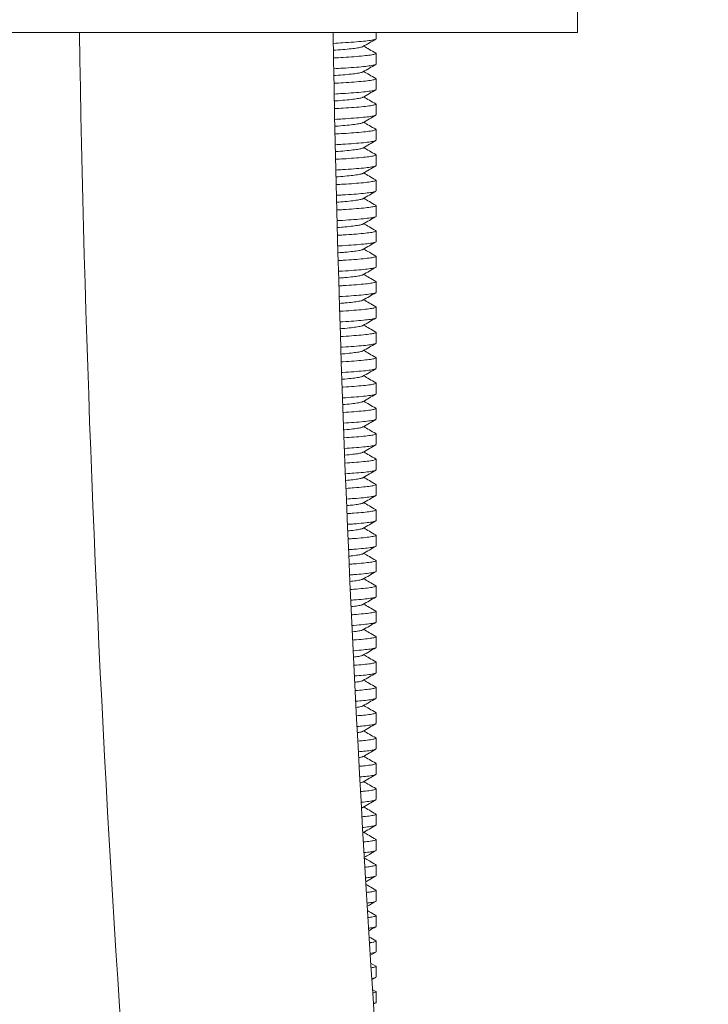
# Model space of a CAD drawing. Units: millimetres. Extents: x -216 to 549, y -413 to 623.
# Drawn here: x 148 to 175, y 166 to 205 of the extents above; entities that cross this region are included whole.
import ezdxf

# ---------------------------------------------------------------- set-up
doc = ezdxf.new("R2010")
doc.units = ezdxf.units.MM

msp = doc.modelspace()

# ---------------------------------------------------------------- linework, layer by layer
at = {"color": 7, "linetype": 'Continuous', "lineweight": 18}
for p, q in [((169.773, 204.492), (169.773, 205.492)), ((125.773, 204.492), (169.773, 204.492)), ((160.144, 204.481), (160.323, 204.492)), ((161.823, 204.237), (161.823, 204.492)), ((161.823, 203.237), (161.823, 203.659)), ((161.823, 202.237), (161.823, 202.659)), ((161.823, 201.237), (161.823, 201.659)), ((161.823, 200.237), (161.823, 200.659)), ((161.823, 199.237), (161.823, 199.659)), ((161.823, 198.237), (161.823, 198.659)), ((161.823, 197.237), (161.823, 197.659)), ((161.823, 196.237), (161.823, 196.659)), ((161.823, 195.237), (161.823, 195.659)), ((161.823, 194.237), (161.823, 194.659)), ((161.823, 193.237), (161.823, 193.659)), ((161.823, 192.237), (161.823, 192.659)), ((161.823, 191.237), (161.823, 191.659)), ((161.823, 190.237), (161.823, 190.659)), ((161.823, 189.237), (161.823, 189.659)), ((161.823, 188.237), (161.823, 188.659)), ((161.823, 187.237), (161.823, 187.659)), ((161.823, 186.237), (161.823, 186.659)), ((161.823, 185.237), (161.823, 185.659)), ((161.823, 184.237), (161.823, 184.659)), ((161.823, 183.237), (161.823, 183.659)), ((161.823, 182.237), (161.823, 182.659)), ((161.823, 181.237), (161.823, 181.659)), ((161.823, 180.237), (161.823, 180.659)), ((161.823, 179.237), (161.823, 179.659)), ((161.823, 178.237), (161.823, 178.659)), ((161.823, 177.237), (161.823, 177.659)), ((161.823, 176.237), (161.823, 176.659)), ((161.823, 175.237), (161.823, 175.659)), ((161.823, 174.237), (161.823, 174.659)), ((161.823, 173.237), (161.823, 173.659)), ((161.823, 172.237), (161.823, 172.659)), ((161.823, 171.237), (161.823, 171.659)), ((161.823, 170.237), (161.823, 170.659)), ((161.823, 169.237), (161.823, 169.659)), ((161.823, 168.237), (161.823, 168.659)), ((161.608, 168.106), (161.812, 168.224)), ((161.811, 167.673), (161.631, 167.777)), ((161.823, 167.237), (161.823, 167.659)), ((161.674, 167.144), (161.812, 167.224)), ((161.811, 166.673), (161.702, 166.736)), ((161.823, 166.237), (161.823, 166.659)), ((161.739, 166.182), (161.812, 166.224))]:
    msp.add_line(p, q, dxfattribs=at)
for radius, start in [(775.556, 180.93828), (765.556, 180.951326)]:
    msp.add_arc((925.579, 217.192), radius, start, 191.323693, dxfattribs=at)
for points, knots in [([(161.823, 204.237), (161.813, 204.227), (161.791, 204.208), (161.617, 204.176), (161.341, 204.142), (160.965, 204.11), (160.564, 204.082), (160.272, 204.066), (160.151, 204.059)], [0, 0, 0, 0, 0.171042, 0.347756, 0.526845, 0.704739, 0.878005, 1, 1, 1, 1]), ([(161.309, 203.932), (161.393, 203.981), (161.56, 204.078), (161.728, 204.175), (161.812, 204.224)], [0, 0, 0, 0, 0.49984, 1, 1, 1, 1]), ([(160.155, 203.786), (160.18, 203.787), (160.346, 203.799), (160.609, 203.821), (160.924, 203.854), (161.15, 203.887), (161.277, 203.914), (161.293, 203.928), (161.298, 203.932)], [0, 0, 0, 0, 0.037559, 0.25042, 0.468981, 0.689015, 0.906122, 1, 1, 1, 1]), ([(161.811, 203.673), (161.728, 203.721), (161.569, 203.813), (161.411, 203.905), (161.336, 203.948)], [0, 0, 0, 0, 0.528976, 1, 1, 1, 1]), ([(160.16, 203.482), (160.287, 203.489), (160.574, 203.505), (160.973, 203.533), (161.341, 203.565), (161.62, 203.598), (161.782, 203.631), (161.842, 203.654), (161.809, 203.668), (161.798, 203.673)], [0, 0, 0, 0, 0.119825, 0.271747, 0.436926, 0.603215, 0.767299, 0.926116, 1, 1, 1, 1]), ([(161.823, 203.237), (161.813, 203.227), (161.791, 203.208), (161.617, 203.176), (161.341, 203.142), (160.965, 203.11), (160.569, 203.082), (160.282, 203.066), (160.167, 203.06)], [0, 0, 0, 0, 0.172002, 0.349707, 0.5298, 0.708691, 0.882929, 1, 1, 1, 1]), ([(161.309, 202.932), (161.393, 202.981), (161.56, 203.078), (161.728, 203.175), (161.812, 203.224)], [0, 0, 0, 0, 0.4998401, 1, 1, 1, 1]), ([(160.172, 202.787), (160.191, 202.788), (160.351, 202.799), (160.609, 202.821), (160.924, 202.854), (161.15, 202.887), (161.277, 202.914), (161.293, 202.928), (161.298, 202.932)], [0, 0, 0, 0, 0.0295553, 0.2441867, 0.4645648, 0.6864283, 0.905341, 1, 1, 1, 1]), ([(160.176, 202.483), (160.298, 202.49), (160.579, 202.506), (160.972, 202.533), (161.341, 202.565), (161.62, 202.598), (161.782, 202.631), (161.842, 202.654), (161.809, 202.668), (161.798, 202.673)], [0, 0, 0, 0, 0.1152021, 0.2679216, 0.4339682, 0.6011308, 0.7660763, 0.9257282, 1, 1, 1, 1]), ([(161.811, 202.673), (161.728, 202.721), (161.569, 202.813), (161.411, 202.905), (161.336, 202.948)], [0, 0, 0, 0, 0.528976, 1, 1, 1, 1]), ([(161.823, 202.237), (161.813, 202.227), (161.791, 202.208), (161.617, 202.176), (161.341, 202.142), (160.965, 202.11), (160.574, 202.083), (160.293, 202.067), (160.183, 202.061)], [0, 0, 0, 0, 0.1729719, 0.3516789, 0.532788, 0.712688, 0.8879091, 1, 1, 1, 1]), ([(160.188, 201.788), (160.202, 201.789), (160.356, 201.799), (160.609, 201.821), (160.924, 201.854), (161.15, 201.887), (161.277, 201.914), (161.293, 201.928), (161.298, 201.932)], [0, 0, 0, 0, 0.021417, 0.237848, 0.460075, 0.683799, 0.904547, 1, 1, 1, 1]), ([(161.309, 201.932), (161.393, 201.981), (161.56, 202.078), (161.728, 202.175), (161.812, 202.224)], [0, 0, 0, 0, 0.49984, 1, 1, 1, 1]), ([(161.811, 201.673), (161.728, 201.721), (161.569, 201.813), (161.411, 201.905), (161.336, 201.948)], [0, 0, 0, 0, 0.528976, 1, 1, 1, 1]), ([(160.193, 201.484), (160.308, 201.491), (160.584, 201.506), (160.972, 201.533), (161.341, 201.565), (161.62, 201.598), (161.782, 201.631), (161.842, 201.654), (161.809, 201.668), (161.798, 201.673)], [0, 0, 0, 0, 0.1105302, 0.2640561, 0.4309795, 0.5990247, 0.7648411, 0.9253361, 1, 1, 1, 1]), ([(161.798, 201.223), (161.791, 201.218), (161.771, 201.203), (161.615, 201.176), (161.342, 201.142), (160.965, 201.11), (160.579, 201.083), (160.304, 201.068), (160.2, 201.062)], [0, 0, 0, 0, 0.101942, 0.29733, 0.495344, 0.692036, 0.883613, 1, 1, 1, 1]), ([(161.309, 200.932), (161.393, 200.981), (161.56, 201.078), (161.728, 201.175), (161.812, 201.224)], [0, 0, 0, 0, 0.49984, 1, 1, 1, 1]), ([(160.204, 200.789), (160.212, 200.79), (160.361, 200.8), (160.608, 200.821), (160.924, 200.854), (161.15, 200.887), (161.277, 200.914), (161.293, 200.928), (161.298, 200.932)], [0, 0, 0, 0, 0.013141, 0.231403, 0.455508, 0.681124, 0.90374, 1, 1, 1, 1]), ([(161.811, 200.673), (161.728, 200.721), (161.569, 200.813), (161.411, 200.905), (161.336, 200.948)], [0, 0, 0, 0, 0.528976, 1, 1, 1, 1]), ([(160.209, 200.485), (160.319, 200.491), (160.589, 200.506), (160.972, 200.533), (161.341, 200.565), (161.62, 200.598), (161.782, 200.631), (161.842, 200.654), (161.809, 200.668), (161.798, 200.673)], [0, 0, 0, 0, 0.105809, 0.26015, 0.427959, 0.596896, 0.763593, 0.92494, 1, 1, 1, 1]), ([(161.798, 200.223), (161.791, 200.218), (161.771, 200.203), (161.615, 200.176), (161.342, 200.142), (160.965, 200.11), (160.584, 200.083), (160.314, 200.068), (160.216, 200.063)], [0, 0, 0, 0, 0.102574, 0.299175, 0.498417, 0.69633, 0.889095, 1, 1, 1, 1]), ([(161.309, 199.932), (161.393, 199.981), (161.56, 200.078), (161.728, 200.175), (161.812, 200.224)], [0, 0, 0, 0, 0.49984, 1, 1, 1, 1]), ([(160.22, 199.79), (160.223, 199.79), (160.366, 199.8), (160.608, 199.821), (160.924, 199.854), (161.15, 199.887), (161.277, 199.914), (161.293, 199.928), (161.298, 199.932)], [0, 0, 0, 0, 0.004599, 0.22475, 0.450796, 0.678364, 0.902907, 1, 1, 1, 1]), ([(160.229, 199.486), (160.332, 199.492), (160.595, 199.507), (160.972, 199.533), (161.341, 199.565), (161.62, 199.598), (161.782, 199.631), (161.842, 199.654), (161.809, 199.668), (161.798, 199.673)], [0, 0, 0, 0, 0.0998052, 0.2551823, 0.4241184, 0.5941899, 0.7620056, 0.9244358, 1, 1, 1, 1]), ([(161.811, 199.673), (161.728, 199.721), (161.569, 199.813), (161.411, 199.905), (161.336, 199.948)], [0, 0, 0, 0, 0.528976, 1, 1, 1, 1]), ([(161.823, 199.237), (161.813, 199.227), (161.791, 199.208), (161.617, 199.176), (161.341, 199.142), (160.965, 199.11), (160.592, 199.084), (160.331, 199.069), (160.242, 199.064)], [0, 0, 0, 0, 0.176549, 0.358951, 0.543805, 0.727425, 0.906269, 1, 1, 1, 1]), ([(161.309, 198.932), (161.393, 198.981), (161.56, 199.078), (161.728, 199.175), (161.812, 199.224)], [0, 0, 0, 0, 0.49984, 1, 1, 1, 1]), ([(160.25, 198.792), (160.37, 198.802), (160.62, 198.821), (160.922, 198.854), (161.15, 198.887), (161.277, 198.914), (161.293, 198.928), (161.298, 198.932)], [0, 0, 0, 0, 0.211529, 0.44143, 0.672879, 0.901251, 1, 1, 1, 1]), ([(161.811, 198.673), (161.728, 198.721), (161.569, 198.813), (161.411, 198.905), (161.336, 198.948)], [0, 0, 0, 0, 0.528976, 1, 1, 1, 1]), ([(160.258, 198.488), (160.351, 198.493), (160.604, 198.507), (160.972, 198.533), (161.341, 198.565), (161.62, 198.598), (161.782, 198.631), (161.842, 198.654), (161.809, 198.668), (161.798, 198.673)], [0, 0, 0, 0, 0.091091, 0.247972, 0.418544, 0.590262, 0.759702, 0.923704, 1, 1, 1, 1]), ([(161.798, 198.223), (161.791, 198.218), (161.771, 198.203), (161.615, 198.176), (161.342, 198.142), (160.964, 198.11), (160.601, 198.084), (160.35, 198.07), (160.271, 198.066)], [0, 0, 0, 0, 0.1047757, 0.3055952, 0.5091139, 0.711274, 0.9081762, 1, 1, 1, 1]), ([(161.309, 197.932), (161.393, 197.981), (161.56, 198.078), (161.728, 198.175), (161.812, 198.224)], [0, 0, 0, 0, 0.49984, 1, 1, 1, 1]), ([(160.279, 197.795), (160.388, 197.803), (160.628, 197.822), (160.922, 197.854), (161.15, 197.887), (161.277, 197.914), (161.293, 197.928), (161.298, 197.932)], [0, 0, 0, 0, 0.197327, 0.431368, 0.666987, 0.899472, 1, 1, 1, 1]), ([(160.288, 197.49), (160.371, 197.494), (160.613, 197.508), (160.972, 197.533), (161.341, 197.565), (161.62, 197.598), (161.782, 197.631), (161.842, 197.654), (161.809, 197.668), (161.798, 197.673)], [0, 0, 0, 0, 0.082207, 0.240621, 0.41286, 0.586256, 0.757353, 0.922959, 1, 1, 1, 1]), ([(161.811, 197.673), (161.728, 197.721), (161.569, 197.813), (161.411, 197.905), (161.336, 197.948)], [0, 0, 0, 0, 0.528976, 1, 1, 1, 1]), ([(161.823, 197.237), (161.813, 197.227), (161.791, 197.208), (161.617, 197.176), (161.341, 197.142), (160.964, 197.11), (160.61, 197.085), (160.37, 197.072), (160.3, 197.068)], [0, 0, 0, 0, 0.180272, 0.366522, 0.555275, 0.742768, 0.925384, 1, 1, 1, 1]), ([(160.308, 196.797), (160.407, 196.805), (160.637, 196.823), (160.922, 196.854), (161.15, 196.887), (161.277, 196.914), (161.293, 196.928), (161.298, 196.932)], [0, 0, 0, 0, 0.182603, 0.420938, 0.660879, 0.897628, 1, 1, 1, 1]), ([(161.309, 196.932), (161.393, 196.981), (161.56, 197.078), (161.728, 197.175), (161.812, 197.224)], [0, 0, 0, 0, 0.49984, 1, 1, 1, 1]), ([(161.811, 196.673), (161.728, 196.721), (161.569, 196.813), (161.411, 196.905), (161.336, 196.948)], [0, 0, 0, 0, 0.528976, 1, 1, 1, 1]), ([(160.317, 196.491), (160.39, 196.495), (160.622, 196.508), (160.972, 196.533), (161.341, 196.565), (161.62, 196.598), (161.782, 196.631), (161.842, 196.654), (161.809, 196.668), (161.798, 196.673)], [0, 0, 0, 0, 0.073147, 0.233125, 0.407064, 0.582172, 0.754958, 0.922198, 1, 1, 1, 1]), ([(161.823, 196.237), (161.813, 196.227), (161.791, 196.208), (161.617, 196.176), (161.342, 196.142), (160.964, 196.11), (160.619, 196.086), (160.389, 196.073), (160.329, 196.069)], [0, 0, 0, 0, 0.1821937, 0.3704283, 0.5611931, 0.7506843, 0.9352472, 1, 1, 1, 1]), ([(161.309, 195.932), (161.393, 195.981), (161.56, 196.078), (161.728, 196.175), (161.812, 196.224)], [0, 0, 0, 0, 0.49984, 1, 1, 1, 1]), ([(160.337, 195.8), (160.426, 195.807), (160.646, 195.824), (160.922, 195.854), (161.15, 195.887), (161.277, 195.914), (161.293, 195.928), (161.298, 195.932)], [0, 0, 0, 0, 0.167329, 0.410117, 0.654542, 0.895715, 1, 1, 1, 1]), ([(161.811, 195.673), (161.728, 195.721), (161.569, 195.813), (161.411, 195.905), (161.336, 195.948)], [0, 0, 0, 0, 0.528976, 1, 1, 1, 1]), ([(160.346, 195.493), (160.409, 195.497), (160.631, 195.509), (160.971, 195.533), (161.341, 195.565), (161.62, 195.598), (161.782, 195.631), (161.842, 195.654), (161.809, 195.668), (161.798, 195.673)], [0, 0, 0, 0, 0.0639064, 0.2254798, 0.4011528, 0.5780066, 0.7525147, 0.9214224, 1, 1, 1, 1]), ([(161.823, 195.237), (161.813, 195.227), (161.791, 195.208), (161.617, 195.176), (161.342, 195.142), (160.964, 195.11), (160.628, 195.086), (160.408, 195.074), (160.358, 195.071)], [0, 0, 0, 0, 0.184156, 0.374419, 0.567239, 0.758772, 0.945323, 1, 1, 1, 1]), ([(160.366, 194.802), (160.445, 194.808), (160.654, 194.825), (160.922, 194.854), (161.151, 194.887), (161.277, 194.914), (161.293, 194.928), (161.298, 194.932)], [0, 0, 0, 0, 0.151474, 0.398885, 0.647964, 0.893729, 1, 1, 1, 1]), ([(161.309, 194.932), (161.393, 194.981), (161.56, 195.078), (161.728, 195.175), (161.812, 195.224)], [0, 0, 0, 0, 0.4998401, 1, 1, 1, 1]), ([(161.811, 194.673), (161.728, 194.721), (161.569, 194.813), (161.411, 194.905), (161.336, 194.948)], [0, 0, 0, 0, 0.528976, 1, 1, 1, 1]), ([(160.375, 194.495), (160.428, 194.498), (160.641, 194.51), (160.971, 194.533), (161.341, 194.565), (161.62, 194.598), (161.782, 194.631), (161.842, 194.654), (161.809, 194.668), (161.798, 194.673)], [0, 0, 0, 0, 0.0544798, 0.2176802, 0.3951224, 0.5737571, 0.7500225, 0.9206311, 1, 1, 1, 1]), ([(161.823, 194.237), (161.813, 194.227), (161.791, 194.208), (161.617, 194.176), (161.342, 194.142), (160.964, 194.11), (160.637, 194.087), (160.427, 194.075), (160.387, 194.073)], [0, 0, 0, 0, 0.186162, 0.378497, 0.573416, 0.767035, 0.955618, 1, 1, 1, 1]), ([(161.309, 193.932), (161.393, 193.981), (161.56, 194.078), (161.728, 194.175), (161.812, 194.224)], [0, 0, 0, 0, 0.4998401, 1, 1, 1, 1]), ([(160.395, 193.804), (160.464, 193.81), (160.663, 193.826), (160.921, 193.854), (161.151, 193.887), (161.277, 193.914), (161.293, 193.928), (161.298, 193.932)], [0, 0, 0, 0, 0.1350025, 0.3872163, 0.64113, 0.8916666, 1, 1, 1, 1]), ([(161.811, 193.673), (161.728, 193.721), (161.569, 193.813), (161.411, 193.905), (161.336, 193.948)], [0, 0, 0, 0, 0.528976, 1, 1, 1, 1]), ([(160.404, 193.496), (160.447, 193.499), (160.65, 193.51), (160.971, 193.533), (161.341, 193.565), (161.62, 193.598), (161.782, 193.631), (161.842, 193.654), (161.809, 193.668), (161.798, 193.673)], [0, 0, 0, 0, 0.0448615, 0.209722, 0.3889692, 0.5694211, 0.7474796, 0.9198237, 1, 1, 1, 1]), ([(161.823, 193.237), (161.813, 193.227), (161.791, 193.208), (161.617, 193.176), (161.342, 193.142), (160.963, 193.11), (160.646, 193.087), (160.446, 193.076), (160.416, 193.074)], [0, 0, 0, 0, 0.1882117, 0.3826639, 0.5797299, 0.7754802, 0.9661394, 1, 1, 1, 1]), ([(161.309, 192.932), (161.393, 192.981), (161.56, 193.078), (161.728, 193.175), (161.812, 193.224)], [0, 0, 0, 0, 0.49984, 1, 1, 1, 1]), ([(160.424, 192.807), (160.483, 192.811), (160.671, 192.826), (160.921, 192.854), (161.151, 192.887), (161.277, 192.914), (161.293, 192.928), (161.298, 192.932)], [0, 0, 0, 0, 0.117879, 0.375086, 0.634026, 0.889522, 1, 1, 1, 1]), ([(160.433, 192.498), (160.467, 192.5), (160.659, 192.511), (160.971, 192.533), (161.341, 192.565), (161.62, 192.598), (161.782, 192.631), (161.842, 192.654), (161.809, 192.668), (161.798, 192.673)], [0, 0, 0, 0, 0.035045, 0.2016, 0.38269, 0.564996, 0.744884, 0.919, 1, 1, 1, 1]), ([(161.811, 192.673), (161.728, 192.721), (161.569, 192.813), (161.411, 192.905), (161.336, 192.948)], [0, 0, 0, 0, 0.528976, 1, 1, 1, 1]), ([(161.823, 192.237), (161.813, 192.227), (161.791, 192.208), (161.617, 192.176), (161.342, 192.142), (160.963, 192.11), (160.655, 192.088), (160.466, 192.077), (160.446, 192.076)], [0, 0, 0, 0, 0.190307, 0.386924, 0.586184, 0.784114, 0.976895, 1, 1, 1, 1]), ([(161.309, 191.932), (161.393, 191.981), (161.56, 192.078), (161.728, 192.175), (161.812, 192.224)], [0, 0, 0, 0, 0.49984, 1, 1, 1, 1]), ([(160.453, 191.809), (160.502, 191.813), (160.68, 191.827), (160.921, 191.854), (161.151, 191.887), (161.277, 191.914), (161.293, 191.928), (161.298, 191.932)], [0, 0, 0, 0, 0.100064, 0.362465, 0.626635, 0.887291, 1, 1, 1, 1]), ([(161.811, 191.673), (161.728, 191.721), (161.569, 191.813), (161.411, 191.905), (161.336, 191.948)], [0, 0, 0, 0, 0.528976, 1, 1, 1, 1]), ([(160.462, 191.5), (160.486, 191.501), (160.668, 191.511), (160.97, 191.533), (161.341, 191.565), (161.62, 191.598), (161.782, 191.631), (161.842, 191.654), (161.809, 191.668), (161.798, 191.673)], [0, 0, 0, 0, 0.025025, 0.19331, 0.37628, 0.560479, 0.742235, 0.918159, 1, 1, 1, 1]), ([(161.798, 191.223), (161.791, 191.218), (161.771, 191.203), (161.615, 191.176), (161.343, 191.142), (160.962, 191.11), (160.664, 191.088), (160.485, 191.078), (160.475, 191.078)], [0, 0, 0, 0, 0.113837, 0.332023, 0.553142, 0.772785, 0.986715, 1, 1, 1, 1]), ([(161.309, 190.932), (161.393, 190.981), (161.56, 191.078), (161.728, 191.175), (161.812, 191.224)], [0, 0, 0, 0, 0.49984, 1, 1, 1, 1]), ([(160.482, 190.812), (160.521, 190.815), (160.689, 190.828), (160.92, 190.854), (161.151, 190.887), (161.277, 190.914), (161.293, 190.928), (161.298, 190.932)], [0, 0, 0, 0, 0.081515, 0.349325, 0.618939, 0.884968, 1, 1, 1, 1]), ([(160.491, 190.501), (160.505, 190.502), (160.677, 190.512), (160.97, 190.533), (161.341, 190.565), (161.62, 190.598), (161.782, 190.631), (161.842, 190.654), (161.809, 190.668), (161.798, 190.673)], [0, 0, 0, 0, 0.014795, 0.184845, 0.369735, 0.555867, 0.739531, 0.9173, 1, 1, 1, 1]), ([(161.811, 190.673), (161.728, 190.721), (161.569, 190.813), (161.411, 190.905), (161.336, 190.948)], [0, 0, 0, 0, 0.528976, 1, 1, 1, 1]), ([(161.823, 190.237), (161.813, 190.227), (161.791, 190.208), (161.617, 190.176), (161.342, 190.142), (160.962, 190.11), (160.673, 190.089), (160.505, 190.079), (160.504, 190.079)], [0, 0, 0, 0, 0.194641, 0.395736, 0.599533, 0.80197, 0.999142, 1, 1, 1, 1]), ([(160.513, 189.814), (160.542, 189.816), (160.698, 189.829), (160.92, 189.854), (161.151, 189.887), (161.277, 189.914), (161.293, 189.928), (161.298, 189.932)], [0, 0, 0, 0, 0.061235, 0.3349578, 0.6105253, 0.8824278, 1, 1, 1, 1]), ([(161.309, 189.932), (161.393, 189.981), (161.56, 190.078), (161.728, 190.175), (161.812, 190.224)], [0, 0, 0, 0, 0.49984, 1, 1, 1, 1]), ([(161.811, 189.673), (161.728, 189.721), (161.569, 189.813), (161.411, 189.905), (161.336, 189.948)], [0, 0, 0, 0, 0.528976, 1, 1, 1, 1]), ([(160.526, 189.503), (160.528, 189.503), (160.688, 189.513), (160.969, 189.533), (161.341, 189.565), (161.62, 189.598), (161.782, 189.631), (161.842, 189.654), (161.809, 189.668), (161.798, 189.673)], [0, 0, 0, 0, 0.002382, 0.174575, 0.361794, 0.550271, 0.736249, 0.916258, 1, 1, 1, 1]), ([(161.798, 189.223), (161.791, 189.218), (161.771, 189.203), (161.616, 189.176), (161.34, 189.142), (160.98, 189.11), (160.684, 189.091), (160.544, 189.082)], [0, 0, 0, 0, 0.11754, 0.342824, 0.571137, 0.797925, 1, 1, 1, 1]), ([(161.309, 188.932), (161.393, 188.981), (161.56, 189.078), (161.728, 189.175), (161.812, 189.224)], [0, 0, 0, 0, 0.49984, 1, 1, 1, 1]), ([(160.555, 188.817), (160.569, 188.819), (160.711, 188.83), (160.919, 188.854), (161.151, 188.887), (161.277, 188.914), (161.293, 188.928), (161.298, 188.932)], [0, 0, 0, 0, 0.031827, 0.314124, 0.598324, 0.878745, 1, 1, 1, 1]), ([(161.811, 188.673), (161.728, 188.721), (161.569, 188.813), (161.411, 188.905), (161.336, 188.948)], [0, 0, 0, 0, 0.528976, 1, 1, 1, 1]), ([(160.568, 188.506), (160.699, 188.515), (160.987, 188.534), (161.339, 188.565), (161.62, 188.598), (161.782, 188.631), (161.842, 188.654), (161.809, 188.668), (161.798, 188.673)], [0, 0, 0, 0, 0.160275, 0.350738, 0.54248, 0.73168, 0.914807, 1, 1, 1, 1]), ([(161.798, 188.223), (161.791, 188.218), (161.771, 188.203), (161.616, 188.176), (161.34, 188.142), (160.993, 188.111), (160.711, 188.093), (160.586, 188.085)], [0, 0, 0, 0, 0.120051, 0.350148, 0.583337, 0.81497, 1, 1, 1, 1]), ([(160.597, 187.821), (160.597, 187.821), (160.723, 187.831), (160.918, 187.854), (161.151, 187.887), (161.277, 187.914), (161.293, 187.928), (161.298, 187.932)], [0, 0, 0, 0, 0.000516, 0.291943, 0.585334, 0.874823, 1, 1, 1, 1]), ([(161.309, 187.932), (161.393, 187.981), (161.56, 188.078), (161.728, 188.175), (161.812, 188.224)], [0, 0, 0, 0, 0.49984, 1, 1, 1, 1]), ([(161.811, 187.673), (161.728, 187.721), (161.569, 187.813), (161.411, 187.905), (161.336, 187.948)], [0, 0, 0, 0, 0.528976, 1, 1, 1, 1]), ([(160.61, 187.509), (160.727, 187.517), (160.999, 187.535), (161.339, 187.565), (161.62, 187.598), (161.782, 187.631), (161.842, 187.654), (161.809, 187.668), (161.798, 187.673)], [0, 0, 0, 0, 0.145194, 0.339077, 0.534263, 0.726861, 0.913277, 1, 1, 1, 1]), ([(161.823, 187.237), (161.813, 187.227), (161.791, 187.208), (161.618, 187.176), (161.339, 187.142), (161.005, 187.112), (160.738, 187.095), (160.628, 187.088)], [0, 0, 0, 0, 0.205967, 0.418764, 0.63442, 0.848637, 1, 1, 1, 1]), ([(161.309, 186.932), (161.393, 186.981), (161.56, 187.078), (161.728, 187.175), (161.812, 187.224)], [0, 0, 0, 0, 0.49984, 1, 1, 1, 1]), ([(160.639, 186.825), (160.733, 186.835), (160.937, 186.855), (161.149, 186.887), (161.277, 186.914), (161.293, 186.928), (161.298, 186.932)], [0, 0, 0, 0, 0.26303, 0.568402, 0.869712, 1, 1, 1, 1]), ([(161.811, 186.673), (161.728, 186.721), (161.569, 186.813), (161.411, 186.905), (161.336, 186.948)], [0, 0, 0, 0, 0.528976, 1, 1, 1, 1]), ([(160.652, 186.512), (160.754, 186.519), (161.011, 186.536), (161.339, 186.565), (161.62, 186.598), (161.782, 186.631), (161.842, 186.654), (161.809, 186.668), (161.798, 186.673)], [0, 0, 0, 0, 0.1295613, 0.3269901, 0.5257459, 0.7218655, 0.9116911, 1, 1, 1, 1]), ([(161.823, 186.237), (161.813, 186.227), (161.791, 186.208), (161.618, 186.176), (161.339, 186.142), (161.017, 186.113), (160.766, 186.097), (160.67, 186.091)], [0, 0, 0, 0, 0.210118, 0.427203, 0.647206, 0.865741, 1, 1, 1, 1]), ([(161.309, 185.932), (161.393, 185.981), (161.56, 186.078), (161.728, 186.175), (161.812, 186.224)], [0, 0, 0, 0, 0.49984, 1, 1, 1, 1]), ([(160.681, 185.83), (160.76, 185.838), (160.949, 185.857), (161.148, 185.887), (161.277, 185.914), (161.293, 185.928), (161.298, 185.932)], [0, 0, 0, 0, 0.231562, 0.549973, 0.864149, 1, 1, 1, 1]), ([(160.694, 185.515), (160.781, 185.521), (161.024, 185.537), (161.338, 185.565), (161.62, 185.598), (161.782, 185.631), (161.842, 185.654), (161.809, 185.668), (161.798, 185.673)], [0, 0, 0, 0, 0.113346, 0.314453, 0.516911, 0.716684, 0.910046, 1, 1, 1, 1]), ([(161.811, 185.673), (161.728, 185.721), (161.569, 185.813), (161.411, 185.905), (161.336, 185.948)], [0, 0, 0, 0, 0.528976, 1, 1, 1, 1]), ([(161.823, 185.237), (161.813, 185.227), (161.791, 185.208), (161.618, 185.176), (161.339, 185.142), (161.03, 185.114), (160.793, 185.099), (160.712, 185.093)], [0, 0, 0, 0, 0.21444, 0.43599, 0.660518, 0.883547, 1, 1, 1, 1]), ([(161.309, 184.932), (161.393, 184.981), (161.56, 185.078), (161.728, 185.175), (161.812, 185.224)], [0, 0, 0, 0, 0.49984, 1, 1, 1, 1]), ([(160.723, 184.834), (160.787, 184.841), (160.96, 184.858), (161.148, 184.887), (161.277, 184.914), (161.293, 184.928), (161.298, 184.932)], [0, 0, 0, 0, 0.197287, 0.5299, 0.858089, 1, 1, 1, 1]), ([(161.811, 184.673), (161.728, 184.721), (161.569, 184.813), (161.411, 184.905), (161.336, 184.948)], [0, 0, 0, 0, 0.528976, 1, 1, 1, 1]), ([(160.736, 184.518), (160.809, 184.522), (161.036, 184.538), (161.338, 184.565), (161.621, 184.598), (161.782, 184.631), (161.842, 184.654), (161.809, 184.668), (161.798, 184.673)], [0, 0, 0, 0, 0.096515, 0.301439, 0.507741, 0.711306, 0.908338, 1, 1, 1, 1]), ([(161.823, 184.237), (161.813, 184.227), (161.791, 184.208), (161.618, 184.176), (161.338, 184.142), (161.042, 184.115), (160.82, 184.101), (160.754, 184.096)], [0, 0, 0, 0, 0.218943, 0.445146, 0.674389, 0.902102, 1, 1, 1, 1]), ([(161.309, 183.932), (161.393, 183.981), (161.56, 184.078), (161.728, 184.175), (161.812, 184.224)], [0, 0, 0, 0, 0.49984, 1, 1, 1, 1]), ([(160.765, 183.839), (160.814, 183.844), (160.972, 183.86), (161.147, 183.887), (161.277, 183.914), (161.293, 183.928), (161.298, 183.932)], [0, 0, 0, 0, 0.159811, 0.507953, 0.851464, 1, 1, 1, 1]), ([(160.778, 183.521), (160.836, 183.524), (161.049, 183.539), (161.338, 183.565), (161.621, 183.598), (161.782, 183.631), (161.842, 183.654), (161.809, 183.668), (161.798, 183.673)], [0, 0, 0, 0, 0.079033, 0.287922, 0.498216, 0.70572, 0.906565, 1, 1, 1, 1]), ([(161.811, 183.673), (161.728, 183.721), (161.569, 183.813), (161.411, 183.905), (161.336, 183.948)], [0, 0, 0, 0, 0.528976, 1, 1, 1, 1]), ([(161.823, 183.237), (161.812, 183.227), (161.791, 183.208), (161.618, 183.176), (161.338, 183.142), (161.055, 183.116), (160.848, 183.103), (160.796, 183.099)], [0, 0, 0, 0, 0.22364, 0.454695, 0.688855, 0.921453, 1, 1, 1, 1]), ([(160.807, 182.843), (160.841, 182.847), (160.983, 182.861), (161.147, 182.887), (161.277, 182.914), (161.293, 182.928), (161.298, 182.932)], [0, 0, 0, 0, 0.118665, 0.483856, 0.84419, 1, 1, 1, 1]), ([(161.309, 182.932), (161.393, 182.981), (161.56, 183.078), (161.728, 183.175), (161.812, 183.224)], [0, 0, 0, 0, 0.49984, 1, 1, 1, 1]), ([(161.811, 182.673), (161.728, 182.721), (161.569, 182.813), (161.411, 182.905), (161.336, 182.948)], [0, 0, 0, 0, 0.528976, 1, 1, 1, 1]), ([(160.82, 182.523), (160.864, 182.526), (161.061, 182.54), (161.337, 182.565), (161.621, 182.598), (161.782, 182.631), (161.842, 182.654), (161.809, 182.668), (161.798, 182.673)], [0, 0, 0, 0, 0.06086, 0.273872, 0.488315, 0.699913, 0.904721, 1, 1, 1, 1]), ([(161.823, 182.237), (161.812, 182.227), (161.791, 182.208), (161.618, 182.176), (161.337, 182.142), (161.067, 182.117), (160.876, 182.105), (160.838, 182.102)], [0, 0, 0, 0, 0.228542, 0.464662, 0.703956, 0.941652, 1, 1, 1, 1]), ([(161.309, 181.932), (161.393, 181.981), (161.56, 182.078), (161.728, 182.175), (161.812, 182.224)], [0, 0, 0, 0, 0.49984, 1, 1, 1, 1]), ([(160.848, 181.847), (160.869, 181.849), (160.995, 181.863), (161.146, 181.887), (161.277, 181.914), (161.293, 181.928), (161.298, 181.932)], [0, 0, 0, 0, 0.073281, 0.457277, 0.836166, 1, 1, 1, 1]), ([(161.811, 181.673), (161.728, 181.721), (161.569, 181.813), (161.411, 181.905), (161.336, 181.948)], [0, 0, 0, 0, 0.528976, 1, 1, 1, 1]), ([(160.862, 181.526), (160.891, 181.528), (161.074, 181.541), (161.336, 181.565), (161.621, 181.598), (161.782, 181.631), (161.842, 181.654), (161.809, 181.668), (161.798, 181.673)], [0, 0, 0, 0, 0.041957, 0.259256, 0.478015, 0.693873, 0.902803, 1, 1, 1, 1]), ([(161.823, 181.237), (161.812, 181.227), (161.791, 181.208), (161.619, 181.176), (161.337, 181.142), (161.08, 181.118), (160.903, 181.106), (160.88, 181.105)], [0, 0, 0, 0, 0.233664, 0.475076, 0.719733, 0.962756, 1, 1, 1, 1]), ([(160.89, 180.852), (160.896, 180.852), (161.007, 180.864), (161.144, 180.887), (161.278, 180.914), (161.293, 180.928), (161.298, 180.932)], [0, 0, 0, 0, 0.02297, 0.427813, 0.827272, 1, 1, 1, 1]), ([(161.309, 180.932), (161.393, 180.981), (161.56, 181.078), (161.728, 181.175), (161.812, 181.224)], [0, 0, 0, 0, 0.49984, 1, 1, 1, 1]), ([(161.811, 180.673), (161.728, 180.721), (161.569, 180.813), (161.411, 180.905), (161.336, 180.948)], [0, 0, 0, 0, 0.528976, 1, 1, 1, 1]), ([(160.904, 180.529), (160.919, 180.53), (161.087, 180.542), (161.336, 180.565), (161.621, 180.598), (161.782, 180.631), (161.842, 180.654), (161.809, 180.668), (161.798, 180.673)], [0, 0, 0, 0, 0.022276, 0.244039, 0.467292, 0.687584, 0.900807, 1, 1, 1, 1]), ([(161.823, 180.237), (161.812, 180.227), (161.791, 180.208), (161.619, 180.176), (161.336, 180.143), (161.093, 180.119), (160.931, 180.108), (160.922, 180.108)], [0, 0, 0, 0, 0.239021, 0.485968, 0.736233, 0.984828, 1, 1, 1, 1]), ([(161.309, 179.932), (161.393, 179.981), (161.56, 180.078), (161.728, 180.175), (161.812, 180.224)], [0, 0, 0, 0, 0.49984, 1, 1, 1, 1]), ([(160.935, 179.857), (161.007, 179.867), (161.161, 179.888), (161.277, 179.914), (161.293, 179.928), (161.298, 179.932)], [0, 0, 0, 0, 0.385144, 0.814391, 1, 1, 1, 1]), ([(161.811, 179.673), (161.728, 179.721), (161.569, 179.813), (161.411, 179.905), (161.336, 179.948)], [0, 0, 0, 0, 0.528976, 1, 1, 1, 1]), ([(160.952, 179.533), (161.083, 179.543), (161.345, 179.565), (161.619, 179.598), (161.783, 179.631), (161.842, 179.654), (161.809, 179.668), (161.798, 179.673)], [0, 0, 0, 0, 0.225398, 0.454156, 0.67988, 0.898361, 1, 1, 1, 1]), ([(161.823, 179.237), (161.813, 179.227), (161.792, 179.208), (161.616, 179.176), (161.352, 179.143), (161.098, 179.122), (160.976, 179.112)], [0, 0, 0, 0, 0.24707, 0.502331, 0.761024, 1, 1, 1, 1]), ([(161.309, 178.932), (161.393, 178.981), (161.56, 179.078), (161.728, 179.175), (161.812, 179.224)], [0, 0, 0, 0, 0.49984, 1, 1, 1, 1]), ([(160.989, 178.865), (161.042, 178.873), (161.175, 178.891), (161.276, 178.914), (161.293, 178.928), (161.298, 178.932)], [0, 0, 0, 0, 0.314686, 0.793122, 1, 1, 1, 1]), ([(161.007, 178.537), (161.118, 178.547), (161.36, 178.567), (161.618, 178.598), (161.783, 178.631), (161.842, 178.654), (161.809, 178.668), (161.798, 178.673)], [0, 0, 0, 0, 0.198715, 0.435353, 0.668853, 0.89486, 1, 1, 1, 1]), ([(161.811, 178.673), (161.728, 178.721), (161.569, 178.813), (161.411, 178.905), (161.336, 178.948)], [0, 0, 0, 0, 0.528976, 1, 1, 1, 1]), ([(161.823, 178.237), (161.813, 178.227), (161.792, 178.208), (161.616, 178.176), (161.367, 178.145), (161.133, 178.125), (161.03, 178.117)], [0, 0, 0, 0, 0.256738, 0.521988, 0.790803, 1, 1, 1, 1]), ([(161.309, 177.932), (161.393, 177.981), (161.56, 178.078), (161.728, 178.175), (161.812, 178.224)], [0, 0, 0, 0, 0.49984, 1, 1, 1, 1]), ([(161.044, 177.873), (161.077, 177.878), (161.189, 177.893), (161.276, 177.914), (161.293, 177.928), (161.298, 177.932)], [0, 0, 0, 0, 0.225991, 0.7663471, 1, 1, 1, 1]), ([(161.811, 177.673), (161.728, 177.721), (161.569, 177.813), (161.411, 177.905), (161.336, 177.948)], [0, 0, 0, 0, 0.528976, 1, 1, 1, 1]), ([(161.062, 177.542), (161.153, 177.55), (161.375, 177.568), (161.618, 177.598), (161.783, 177.631), (161.842, 177.654), (161.809, 177.668), (161.798, 177.673)], [0, 0, 0, 0, 0.170129, 0.415209, 0.657039, 0.891109, 1, 1, 1, 1]), ([(161.798, 177.223), (161.791, 177.218), (161.772, 177.203), (161.613, 177.176), (161.382, 177.146), (161.168, 177.128), (161.085, 177.122)], [0, 0, 0, 0, 0.164259, 0.479087, 0.798147, 1, 1, 1, 1]), ([(161.309, 176.932), (161.393, 176.981), (161.56, 177.078), (161.728, 177.175), (161.812, 177.224)], [0, 0, 0, 0, 0.49984, 1, 1, 1, 1]), ([(161.098, 176.881), (161.112, 176.883), (161.204, 176.896), (161.275, 176.914), (161.293, 176.928), (161.298, 176.932)], [0, 0, 0, 0, 0.110924, 0.731611, 1, 1, 1, 1]), ([(161.117, 176.547), (161.188, 176.553), (161.39, 176.57), (161.617, 176.598), (161.783, 176.631), (161.842, 176.654), (161.809, 176.668), (161.798, 176.673)], [0, 0, 0, 0, 0.139427, 0.393574, 0.644351, 0.88708, 1, 1, 1, 1]), ([(161.811, 176.673), (161.728, 176.721), (161.569, 176.813), (161.411, 176.905), (161.336, 176.948)], [0, 0, 0, 0, 0.5289764, 1, 1, 1, 1]), ([(161.798, 176.223), (161.791, 176.218), (161.772, 176.203), (161.612, 176.176), (161.397, 176.148), (161.203, 176.132), (161.14, 176.126)], [0, 0, 0, 0, 0.172259, 0.502422, 0.837022, 1, 1, 1, 1]), ([(161.153, 175.89), (161.204, 175.9), (161.28, 175.915), (161.294, 175.928), (161.298, 175.932)], [0, 0, 0, 0, 0.675626, 1, 1, 1, 1]), ([(161.309, 175.932), (161.393, 175.981), (161.56, 176.078), (161.728, 176.175), (161.812, 176.224)], [0, 0, 0, 0, 0.49984, 1, 1, 1, 1]), ([(161.811, 175.673), (161.728, 175.721), (161.569, 175.813), (161.411, 175.905), (161.336, 175.948)], [0, 0, 0, 0, 0.528976, 1, 1, 1, 1]), ([(161.172, 175.552), (161.224, 175.556), (161.405, 175.571), (161.616, 175.598), (161.783, 175.631), (161.842, 175.654), (161.809, 175.668), (161.798, 175.673)], [0, 0, 0, 0, 0.106366, 0.370277, 0.630688, 0.882742, 1, 1, 1, 1]), ([(161.823, 175.237), (161.813, 175.227), (161.792, 175.208), (161.614, 175.176), (161.412, 175.15), (161.239, 175.135), (161.195, 175.131)], [0, 0, 0, 0, 0.2908854, 0.5914155, 0.8959852, 1, 1, 1, 1]), ([(161.309, 174.932), (161.393, 174.981), (161.56, 175.078), (161.728, 175.175), (161.812, 175.224)], [0, 0, 0, 0, 0.49984, 1, 1, 1, 1]), ([(161.207, 174.903), (161.235, 174.908), (161.287, 174.919), (161.295, 174.928), (161.298, 174.932)], [0, 0, 0, 0, 0.540792, 1, 1, 1, 1]), ([(161.811, 174.673), (161.728, 174.721), (161.569, 174.813), (161.411, 174.905), (161.336, 174.948)], [0, 0, 0, 0, 0.528976, 1, 1, 1, 1]), ([(161.226, 174.557), (161.26, 174.559), (161.421, 174.573), (161.615, 174.598), (161.783, 174.631), (161.842, 174.654), (161.809, 174.668), (161.798, 174.673)], [0, 0, 0, 0, 0.070664, 0.345119, 0.615934, 0.878057, 1, 1, 1, 1]), ([(161.798, 174.223), (161.791, 174.218), (161.772, 174.203), (161.61, 174.176), (161.428, 174.151), (161.275, 174.138), (161.25, 174.136)], [0, 0, 0, 0, 0.1908509, 0.5566471, 0.9273602, 1, 1, 1, 1]), ([(161.309, 173.932), (161.393, 173.981), (161.56, 174.078), (161.728, 174.175), (161.812, 174.224)], [0, 0, 0, 0, 0.49984, 1, 1, 1, 1]), ([(161.811, 173.673), (161.728, 173.721), (161.569, 173.813), (161.411, 173.905), (161.336, 173.948)], [0, 0, 0, 0, 0.528976, 1, 1, 1, 1]), ([(161.262, 173.915), (161.268, 173.917), (161.295, 173.923), (161.297, 173.928), (161.298, 173.932)], [0, 0, 0, 0, 0.214125, 1, 1, 1, 1]), ([(161.281, 173.561), (161.295, 173.563), (161.437, 173.575), (161.614, 173.598), (161.784, 173.631), (161.842, 173.654), (161.809, 173.668), (161.798, 173.673)], [0, 0, 0, 0, 0.03199, 0.317866, 0.599951, 0.872983, 1, 1, 1, 1]), ([(161.823, 173.237), (161.813, 173.227), (161.793, 173.208), (161.611, 173.176), (161.443, 173.153), (161.311, 173.141), (161.304, 173.141)], [0, 0, 0, 0, 0.3191881, 0.6489594, 0.9831633, 1, 1, 1, 1]), ([(161.309, 172.932), (161.393, 172.981), (161.56, 173.078), (161.728, 173.175), (161.812, 173.224)], [0, 0, 0, 0, 0.49984, 1, 1, 1, 1]), ([(161.811, 172.673), (161.728, 172.721), (161.569, 172.813), (161.411, 172.905), (161.336, 172.948)], [0, 0, 0, 0, 0.528976, 1, 1, 1, 1]), ([(161.336, 172.567), (161.432, 172.577), (161.627, 172.599), (161.781, 172.631), (161.842, 172.654), (161.809, 172.668), (161.798, 172.673)], [0, 0, 0, 0, 0.285736, 0.581108, 0.867, 1, 1, 1, 1]), ([(161.823, 172.237), (161.812, 172.227), (161.79, 172.208), (161.631, 172.177), (161.446, 172.156), (161.359, 172.147)], [0, 0, 0, 0, 0.3394852, 0.6902266, 1, 1, 1, 1]), ([(161.369, 171.967), (161.433, 172.004), (161.58, 172.09), (161.728, 172.175), (161.812, 172.224)], [0, 0, 0, 0, 0.432237, 1, 1, 1, 1]), ([(161.811, 171.673), (161.728, 171.721), (161.581, 171.806), (161.434, 171.891), (161.371, 171.928)], [0, 0, 0, 0, 0.570792, 1, 1, 1, 1]), ([(161.391, 171.573), (161.466, 171.582), (161.64, 171.601), (161.78, 171.631), (161.843, 171.654), (161.809, 171.668), (161.798, 171.673)], [0, 0, 0, 0, 0.241088, 0.554923, 0.858686, 1, 1, 1, 1]), ([(161.823, 171.237), (161.812, 171.227), (161.789, 171.208), (161.644, 171.179), (161.48, 171.161), (161.414, 171.153)], [0, 0, 0, 0, 0.364983, 0.742067, 1, 1, 1, 1]), ([(161.422, 170.998), (161.468, 171.025), (161.598, 171.1), (161.728, 171.175), (161.812, 171.224)], [0, 0, 0, 0, 0.3543973, 1, 1, 1, 1]), ([(161.811, 170.673), (161.728, 170.721), (161.6, 170.795), (161.472, 170.869), (161.428, 170.895)], [0, 0, 0, 0, 0.655497, 1, 1, 1, 1]), ([(161.445, 170.58), (161.501, 170.586), (161.654, 170.603), (161.779, 170.631), (161.843, 170.654), (161.809, 170.668), (161.798, 170.673)], [0, 0, 0, 0, 0.190487, 0.525247, 0.849264, 1, 1, 1, 1]), ([(161.823, 170.237), (161.812, 170.227), (161.788, 170.208), (161.658, 170.181), (161.515, 170.165), (161.469, 170.16)], [0, 0, 0, 0, 0.394665, 0.802415, 1, 1, 1, 1]), ([(161.477, 170.03), (161.505, 170.046), (161.616, 170.111), (161.728, 170.175), (161.812, 170.224)], [0, 0, 0, 0, 0.24801, 1, 1, 1, 1]), ([(161.811, 169.673), (161.728, 169.721), (161.62, 169.783), (161.513, 169.846), (161.489, 169.86)], [0, 0, 0, 0, 0.779512, 1, 1, 1, 1]), ([(161.508, 169.587), (161.54, 169.591), (161.669, 169.606), (161.778, 169.631), (161.843, 169.654), (161.809, 169.668), (161.798, 169.673)], [0, 0, 0, 0, 0.1241306, 0.4863313, 0.836908, 1, 1, 1, 1]), ([(161.823, 169.237), (161.811, 169.227), (161.787, 169.208), (161.676, 169.184), (161.559, 169.17), (161.536, 169.168)], [0, 0, 0, 0, 0.438608, 0.891759, 1, 1, 1, 1]), ([(161.543, 169.068), (161.549, 169.071), (161.638, 169.123), (161.728, 169.175), (161.812, 169.224)], [0, 0, 0, 0, 0.064835, 1, 1, 1, 1]), ([(161.811, 168.673), (161.728, 168.721), (161.644, 168.77), (161.56, 168.818), (161.56, 168.818)], [0, 0, 0, 0, 0.99905, 1, 1, 1, 1]), ([(161.575, 168.595), (161.584, 168.596), (161.686, 168.608), (161.775, 168.631), (161.843, 168.654), (161.809, 168.668), (161.798, 168.673)], [0, 0, 0, 0, 0.0385673, 0.4361512, 0.8209756, 1, 1, 1, 1]), ([(161.823, 168.237), (161.814, 168.227), (161.795, 168.208), (161.668, 168.187), (161.604, 168.176)], [0, 0, 0, 0, 0.494657, 1, 1, 1, 1]), ([(161.642, 167.606), (161.689, 167.614), (161.795, 167.633), (161.841, 167.654), (161.808, 167.668), (161.798, 167.673)], [0, 0, 0, 0, 0.348019, 0.792993, 1, 1, 1, 1]), ([(161.798, 167.223), (161.793, 167.218), (161.782, 167.207), (161.709, 167.195), (161.671, 167.189)], [0, 0, 0, 0, 0.470437, 1, 1, 1, 1]), ([(161.71, 166.619), (161.731, 166.623), (161.809, 166.637), (161.841, 166.654), (161.808, 166.668), (161.798, 166.673)], [0, 0, 0, 0, 0.200434, 0.746134, 1, 1, 1, 1]), ([(161.823, 166.237), (161.82, 166.227), (161.817, 166.216), (161.749, 166.204), (161.738, 166.202)], [0, 0, 0, 0, 0.838943, 1, 1, 1, 1])]:
    msp.add_open_spline(points, degree=3, knots=knots, dxfattribs=at)

doc.saveas('drawing.dxf')
